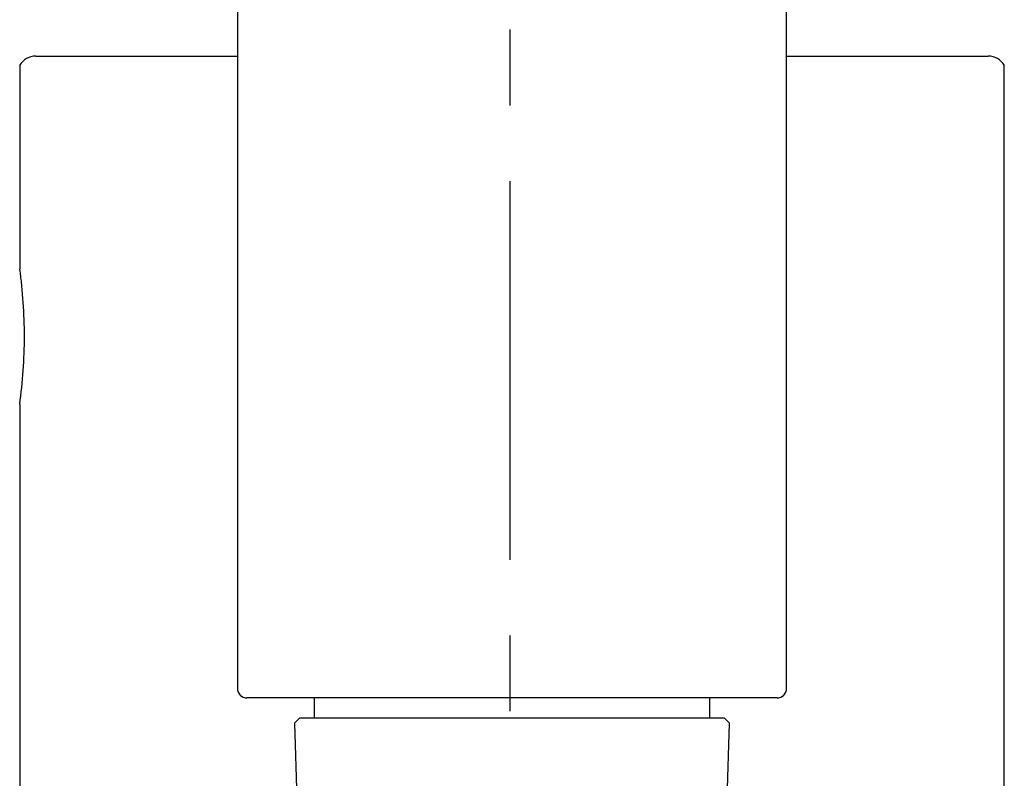
# Model space of a CAD drawing. Extents: x 45 to 250, y 8 to 201.
# Drawn here: x 148 to 161, y 105 to 115 of the extents above; entities that cross this region are included whole.
import ezdxf

# ---------------------------------------------------------------- set-up
doc = ezdxf.new("R2010")
doc.units = 0
doc.header["$MEASUREMENT"] = 0
doc.linetypes.add('DURCHGEHEND', pattern=[0])
doc.linetypes.add('STRICHPUNKTIERT', pattern=[8, 5, -1, 1, -1])
doc.layers.add('ACHSEN', color=7, linetype='Continuous')
doc.layers.add('ARMATUR', color=7, linetype='Continuous')

msp = doc.modelspace()

# ---------------------------------------------------------------- linework, layer by layer
at = {"layer": 'ACHSEN', "color": 4, "linetype": 'STRICHPUNKTIERT'}
msp.add_line((154.296097, 160.539688), (154.296097, 8.439438), dxfattribs=at)
at = {"layer": 'ARMATUR', "color": 1, "linetype": 'DURCHGEHEND'}
for p, q in [((150.700714, 138.131241), (150.700714, 105.839462)), ((157.950699, 105.839462), (157.950699, 138.131241)), ((148.038208, 114.189468), (150.700714, 114.189468)), ((157.950699, 114.189468), (160.613205, 114.189468)), ((147.825714, 114.071167), (147.825714, 111.378189)), ((160.825699, 86.189468), (160.825699, 114.071167)), ((147.825714, 109.590118), (147.825714, 86.189468)), ((157.825699, 105.714462), (150.825714, 105.714462)), ((151.713211, 105.714462), (151.713211, 105.451981)), ((156.938202, 105.451981), (156.938202, 105.714462)), ((151.525711, 105.451981), (151.453125, 105.379379)), ((151.525711, 105.451981), (157.125702, 105.451981)), ((157.198288, 105.379379), (157.125702, 105.451981)), ((151.453125, 105.379379), (151.486542, 104.376968)), ((157.164871, 104.376968), (157.198288, 105.379379))]:
    msp.add_line(p, q, dxfattribs=at)
for centre, radius, start, end in [((148.038208, 113.939468), 0.25, 90, 148.212006), ((160.613205, 113.939468), 0.25, 31.789, 90.000999), ((141.32338, 110.484863), 6.564941, 0.04, 7.821), ((141.328293, 110.493668), 6.560028, 352.083008, 359.963013), ((150.825714, 105.839462), 0.125, 180, 270), ((157.825699, 105.839462), 0.125, 270, 360)]:
    msp.add_arc(centre, radius, start, end, dxfattribs=at)

doc.saveas('drawing.dxf')
